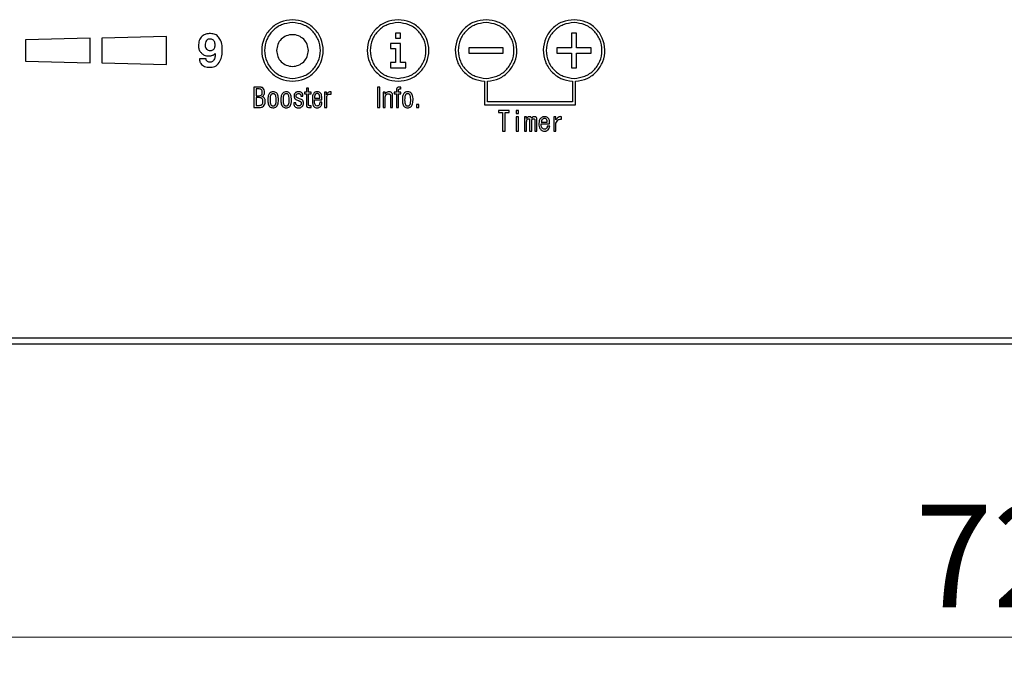
# Model space of a CAD drawing. Units: millimetres. Extents: x -3806 to 420, y -1714 to 291.
# Drawn here: x 81 to 115, y 136 to 158 of the extents above; entities that cross this region are included whole.
import ezdxf

# ---------------------------------------------------------------- set-up
doc = ezdxf.new("R2010")
doc.units = ezdxf.units.MM
doc.styles.add('SLDTEXTSTYLE3', font='TXT', dxfattribs={"width": 0.75, "bigfont": 'bigfont'})
doc.dimstyles.new('SLDDIMSTYLE3', dxfattribs={"dimtxt": 3.5, "dimasz": 3.302, "dimexe": 0, "dimexo": 0.0625, "dimgap": 0.875, "dimtad": 3, "dimlfac": 5, "dimrnd": 1e-09, "dimzin": 12, "dimdsep": 46, "dimtxsty": 'SLDTEXTSTYLE3', "dimblk1": 'OPEN30', "dimblk2": 'OPEN30', "dimsah": 1, "dimcen": 0.09, "dimadec": 0, "dimazin": 3, "dimtfac": 1, "dimtofl": 0, "dimtmove": 0, "dimatfit": 3, "dimldrblk": 'OPEN30', "dimfxl": 1, "dimfrac": 2, "dimtolj": 1, "dimtzin": 12, "dimarcsym": 0})

# ---------------------------------------------------------------- blocks, each defined once
blk = doc.blocks.new('_Open30')
at = {"color": 0, "linetype": 'ByBlock', "lineweight": -2}
for p, q in [((-1, 0.267949), (0, 0)), ((0, 0), (-1, -0.267949)), ((0, 0), (-1, 0))]:
    blk.add_line(p, q, dxfattribs=at)
blk = doc.blocks.new('_D_9')
at = {"color": 7, "linetype": 'Continuous', "lineweight": 0}
for p, q in [((45.274, 148.187), (45.274, 136.187)), ((189.274, 148.187), (189.274, 136.187)), ((189.274, 137.187), (45.274, 137.187))]:
    blk.add_line(p, q, dxfattribs=at)
at = {"color": 7, "linetype": 'Continuous', "lineweight": 18, "xscale": 3.302, "yscale": 3.302, "rotation": 180}
blk.add_blockref('_Open30', (45.274, 137.187, -1.717), dxfattribs=at)
at = {"color": 7, "linetype": 'Continuous', "lineweight": 18, "xscale": 3.302, "yscale": 3.302}
blk.add_blockref('_Open30', (189.274, 137.187, -1.717), dxfattribs=at)
at = {"color": 7, "linetype": 'Continuous', "lineweight": 18, "insert": (111.698, 141.699), "char_height": 3.5, "attachment_point": 1, "style": 'SLDTEXTSTYLE3'}
blk.add_mtext('720', dxfattribs=at)

msp = doc.modelspace()

# ---------------------------------------------------------------- linework, layer by layer
at = {"color": 7, "linetype": 'Continuous', "lineweight": 25}
for p, q in [((94.1613, 157.7762), (93.9878, 157.7762)), ((93.9878, 157.7762), (93.9878, 157.6027)), ((94.1613, 157.6027), (94.1613, 157.7762)), ((99.9876, 157.7758), (99.9876, 157.2742)), ((100.1611, 157.7758), (99.9876, 157.7758)), ((100.1611, 157.2742), (100.1611, 157.7758)), ((83.5743, 157.6028), (81.3743, 157.5503)), ((81.3743, 157.5503), (81.3743, 156.8246)), ((83.5743, 156.7721), (83.5743, 157.6028)), ((86.1743, 157.6649), (83.9743, 157.6124)), ((83.9743, 157.6124), (83.9743, 156.7626)), ((86.1743, 156.71), (86.1743, 157.6649)), ((93.9878, 157.6027), (94.1613, 157.6027)), ((93.8141, 157.4288), (93.8141, 157.2553)), ((94.1613, 157.4288), (93.8141, 157.4288)), ((93.8141, 157.2553), (93.9878, 157.2553)), ((93.9878, 157.2553), (93.9878, 156.7732)), ((94.1613, 156.7732), (94.1613, 157.4288)), ((96.4863, 157.2742), (96.4863, 157.1007)), ((97.6624, 157.2742), (96.4863, 157.2742)), ((96.4863, 157.1007), (97.6624, 157.1007)), ((97.6624, 157.1007), (97.6624, 157.2742)), ((99.4864, 157.2742), (99.4864, 157.1007)), ((99.9876, 157.2742), (99.4864, 157.2742)), ((99.4864, 157.1007), (99.9876, 157.1007)), ((99.9876, 157.1007), (99.9876, 156.5991)), ((100.6627, 157.2742), (100.1611, 157.2742)), ((100.1611, 157.1007), (100.6627, 157.1007)), ((100.1611, 156.5991), (100.1611, 157.1007)), ((100.6627, 157.1007), (100.6627, 157.2742)), ((81.3743, 156.8246), (83.5743, 156.7721)), ((83.9743, 156.7626), (86.1743, 156.71)), ((87.5267, 156.8995), (87.3026, 156.9003)), ((93.8141, 156.7732), (93.8141, 156.5995)), ((93.9878, 156.7732), (93.8141, 156.7732)), ((94.335, 156.7732), (94.1613, 156.7732)), ((94.335, 156.5995), (94.335, 156.7732)), ((93.8141, 156.5995), (94.335, 156.5995)), ((99.9876, 156.5991), (100.1611, 156.5991)), ((97.0245, 156.1387), (97.0245, 155.3374)), ((97.1245, 155.4375), (97.1245, 156.1387)), ((100.0243, 156.1387), (100.0243, 155.4375)), ((100.1243, 155.3374), (100.1243, 156.1387)), ((89.1587, 155.9379), (89.1587, 155.2482)), ((89.3387, 155.9379), (89.1587, 155.9379)), ((89.3092, 155.8766), (89.2331, 155.8766)), ((89.2331, 155.8766), (89.2331, 155.6445)), ((90.8821, 155.7637), (90.8821, 155.7041)), ((90.9537, 155.7637), (90.8821, 155.7637)), ((91.0241, 155.9012), (90.9537, 155.9012)), ((90.9537, 155.9012), (90.9537, 155.7637)), ((91.0241, 155.7637), (91.0241, 155.9012)), ((91.1078, 155.7637), (91.0241, 155.7637)), ((91.1078, 155.7041), (91.1078, 155.7637)), ((91.5709, 155.7637), (91.5709, 155.2482)), ((91.6376, 155.7637), (91.5709, 155.7637)), ((91.6376, 155.6795), (91.6376, 155.7637)), ((91.7881, 155.697), (91.7881, 155.774)), ((93.3706, 155.9379), (93.3706, 155.2482)), ((93.4494, 155.9379), (93.3706, 155.9379)), ((93.4494, 155.2482), (93.4494, 155.9379)), ((93.5663, 155.7637), (93.5663, 155.2482)), ((93.6339, 155.7637), (93.5663, 155.7637)), ((93.6339, 155.6997), (93.6339, 155.7637)), ((94.0169, 155.7637), (93.9443, 155.7637)), ((93.9443, 155.7637), (93.9443, 155.705)), ((94.0169, 155.8336), (94.0169, 155.7637)), ((94.0913, 155.7637), (94.0913, 155.8304)), ((94.1692, 155.7637), (94.0913, 155.7637)), ((94.1687, 155.8739), (94.1692, 155.9379)), ((94.1692, 155.705), (94.1692, 155.7637)), ((89.2331, 155.6445), (89.3137, 155.6445)), ((89.3177, 155.581), (89.2331, 155.581)), ((89.2331, 155.581), (89.2331, 155.3163)), ((90.762, 155.628), (90.8306, 155.628)), ((90.8306, 155.628), (90.8306, 155.6352)), ((90.8821, 155.7041), (90.9537, 155.7041)), ((90.9537, 155.7041), (90.9537, 155.3199)), ((91.0241, 155.7041), (91.1078, 155.7041)), ((91.0241, 155.3548), (91.0241, 155.7041)), ((91.2269, 155.5617), (91.4021, 155.5617)), ((91.2269, 155.503), (91.4746, 155.5035)), ((91.2269, 155.4802), (91.2269, 155.503)), ((91.4021, 155.5617), (91.4021, 155.5756)), ((91.403, 155.4224), (91.403, 155.4188)), ((91.4737, 155.4224), (91.403, 155.4224)), ((91.6426, 155.2482), (91.6426, 155.5639)), ((93.6389, 155.2482), (93.6389, 155.5976)), ((93.8167, 155.6271), (93.8167, 155.2482)), ((93.8892, 155.2482), (93.8892, 155.6217)), ((93.9443, 155.705), (94.0169, 155.705)), ((94.0169, 155.705), (94.0169, 155.2482)), ((94.0913, 155.705), (94.1692, 155.705)), ((94.0913, 155.2482), (94.0913, 155.705)), ((100.0243, 155.4375), (97.1245, 155.4375)), ((89.1587, 155.2482), (89.346, 155.2482)), ((89.2331, 155.3163), (89.3311, 155.3163)), ((90.5207, 155.4032), (90.5207, 155.3924)), ((90.5923, 155.4032), (90.5207, 155.4032)), ((91.1078, 155.2402), (91.1074, 155.3033)), ((91.5709, 155.2482), (91.6426, 155.2482)), ((93.3706, 155.2482), (93.4494, 155.2482)), ((93.5663, 155.2482), (93.6389, 155.2482)), ((93.8167, 155.2482), (93.8892, 155.2482)), ((94.0169, 155.2482), (94.0913, 155.2482)), ((94.7787, 155.3428), (94.6972, 155.3428)), ((94.6972, 155.3428), (94.6972, 155.2482)), ((94.6972, 155.2482), (94.7787, 155.2482)), ((94.7787, 155.2482), (94.7787, 155.3428)), ((97.0245, 155.3374), (100.1243, 155.3374)), ((97.4977, 155.1375), (97.4977, 155.0694)), ((97.8668, 155.1375), (97.4977, 155.1375)), ((97.8668, 155.0694), (97.8668, 155.1375)), ((98.1033, 155.1375), (98.1033, 155.0443)), ((98.1749, 155.1375), (98.1033, 155.1375)), ((98.1749, 155.0443), (98.1749, 155.1375)), ((97.4977, 155.0694), (97.6375, 155.0694)), ((97.6375, 155.0694), (97.6375, 154.4388)), ((97.7199, 154.4388), (97.7199, 155.0694)), ((97.7199, 155.0694), (97.8668, 155.0694)), ((98.1033, 155.0443), (98.1749, 155.0443)), ((98.1033, 154.9297), (98.1033, 154.4388)), ((98.1749, 154.9297), (98.1033, 154.9297)), ((98.1749, 154.4388), (98.1749, 154.9297)), ((98.3863, 154.9297), (98.3863, 154.4388)), ((98.458, 154.9297), (98.3863, 154.9297)), ((98.458, 154.8688), (98.458, 154.9297)), ((98.458, 154.4388), (98.458, 154.7649)), ((98.5583, 154.8115), (98.5583, 154.4388)), ((98.6299, 154.4388), (98.6299, 154.7649)), ((98.7339, 154.8079), (98.7339, 154.4388)), ((98.8055, 154.4388), (98.8055, 154.8401)), ((99.4576, 154.9297), (99.386, 154.9297)), ((99.386, 154.9297), (99.386, 154.4388)), ((99.4576, 154.8258), (99.4576, 154.9297)), ((99.6511, 154.8437), (99.6511, 154.9297)), ((97.6375, 154.4388), (97.7199, 154.4388)), ((98.1033, 154.4388), (98.1749, 154.4388)), ((98.3863, 154.4388), (98.458, 154.4388)), ((98.5583, 154.4388), (98.6299, 154.4388)), ((98.7339, 154.4388), (98.8055, 154.4388)), ((98.956, 154.7398), (99.1567, 154.7398)), ((98.956, 154.6825), (99.239, 154.6825)), ((99.2426, 154.6072), (99.1602, 154.6072)), ((99.386, 154.4388), (99.4576, 154.4388)), ((99.4576, 154.4388), (99.4576, 154.704)), ((47.2743, 147.3875), (187.2743, 147.3875)), ((47.2743, 147.1875), (187.2743, 147.1875))]:
    msp.add_line(p, q, dxfattribs=at)
for points, knots in [([(90.4743, 158.2375), (90.3344, 158.2213), (90.0595, 158.1893), (89.7138, 157.9461), (89.4798, 157.6029), (89.3961, 157.1875), (89.4798, 156.7722), (89.7138, 156.4289), (90.0595, 156.1857), (90.3344, 156.1538), (90.4743, 156.1375)], [0, 0, 0, 0, 0.12712, 0.2499961, 0.3728741, 0.5, 0.6271259, 0.7500039, 0.87288, 1, 1, 1, 1]), ([(90.4743, 158.1375), (90.3477, 158.1228), (90.0989, 158.0939), (89.7862, 157.8739), (89.5745, 157.5633), (89.4987, 157.1875), (89.5745, 156.8118), (89.7862, 156.5012), (90.0989, 156.2812), (90.3477, 156.2523), (90.4743, 156.2376)], [0, 0, 0, 0, 0.1271254, 0.2500043, 0.3728811, 0.5, 0.6271189, 0.7499957, 0.8728746, 1, 1, 1, 1]), ([(90.4743, 156.1375), (90.6141, 156.1538), (90.8891, 156.1857), (91.2348, 156.4289), (91.4688, 156.7722), (91.5525, 157.1875), (91.4688, 157.6029), (91.2348, 157.9461), (90.8891, 158.1893), (90.6141, 158.2213), (90.4743, 158.2375)], [0, 0, 0, 0, 0.1271235, 0.2500011, 0.3728778, 0.5, 0.6271222, 0.7499989, 0.8728765, 1, 1, 1, 1]), ([(90.4743, 156.2376), (90.6008, 156.2523), (90.8496, 156.2812), (91.1624, 156.5012), (91.3741, 156.8118), (91.4498, 157.1875), (91.3741, 157.5633), (91.1624, 157.8739), (90.8496, 158.0939), (90.6008, 158.1228), (90.4743, 158.1375)], [0, 0, 0, 0, 0.1271292, 0.2500099, 0.3728853, 0.5, 0.6271147, 0.7499901, 0.8728708, 1, 1, 1, 1]), ([(94.074, 158.2379), (93.9342, 158.2217), (93.6592, 158.1897), (93.3135, 157.9466), (93.0795, 157.6033), (92.9958, 157.1879), (93.0795, 156.7726), (93.3135, 156.4293), (93.6592, 156.1862), (93.9342, 156.1542), (94.074, 156.138)], [0, 0, 0, 0, 0.12712, 0.2499961, 0.3728741, 0.5, 0.6271259, 0.7500039, 0.87288, 1, 1, 1, 1]), ([(94.074, 158.1379), (93.9475, 158.1232), (93.6987, 158.0943), (93.3859, 157.8743), (93.1742, 157.5637), (93.0985, 157.1879), (93.1742, 156.8122), (93.3859, 156.5016), (93.6987, 156.2816), (93.9475, 156.2527), (94.074, 156.238)], [0, 0, 0, 0, 0.1271254, 0.2500043, 0.3728811, 0.5, 0.6271189, 0.7499957, 0.8728746, 1, 1, 1, 1]), ([(94.074, 156.138), (94.2138, 156.1542), (94.4888, 156.1862), (94.8345, 156.4293), (95.0685, 156.7726), (95.1522, 157.1879), (95.0685, 157.6033), (94.8345, 157.9466), (94.4888, 158.1897), (94.2138, 158.2217), (94.074, 158.2379)], [0, 0, 0, 0, 0.1271235, 0.2500011, 0.3728778, 0.5, 0.6271222, 0.7499989, 0.8728765, 1, 1, 1, 1]), ([(94.074, 156.238), (94.2005, 156.2527), (94.4493, 156.2816), (94.7621, 156.5016), (94.9739, 156.8122), (95.0496, 157.1879), (94.9739, 157.5637), (94.7621, 157.8743), (94.4493, 158.0943), (94.2005, 158.1232), (94.074, 158.1379)], [0, 0, 0, 0, 0.1271292, 0.2500099, 0.3728853, 0.5, 0.6271147, 0.7499901, 0.8728708, 1, 1, 1, 1]), ([(97.0745, 158.2375), (96.9366, 158.2217), (96.6655, 158.1907), (96.3231, 157.9541), (96.0882, 157.6196), (95.9974, 157.2124), (96.0691, 156.8009), (96.2895, 156.4554), (96.6203, 156.2044), (96.8884, 156.1608), (97.0245, 156.1387)], [0, 0, 0, 0, 0.1272539, 0.2502478, 0.3731456, 0.4999796, 0.6276524, 0.7507595, 0.8735703, 1, 1, 1, 1]), ([(97.0745, 158.1375), (96.948, 158.1228), (96.6992, 158.0939), (96.3864, 157.8739), (96.1747, 157.5633), (96.099, 157.1875), (96.1747, 156.8118), (96.3864, 156.5012), (96.6992, 156.2812), (96.948, 156.2523), (97.0745, 156.2376)], [0, 0, 0, 0, 0.12712541, 0.25000435, 0.37288114, 0.5, 0.62711886, 0.74999565, 0.87287459, 1, 1, 1, 1]), ([(97.1245, 156.1387), (97.2605, 156.1608), (97.5287, 156.2044), (97.8595, 156.4554), (98.0799, 156.8009), (98.1516, 157.2124), (98.0609, 157.6196), (97.8259, 157.9541), (97.4834, 158.1907), (97.2123, 158.2217), (97.0745, 158.2375)], [0, 0, 0, 0, 0.1264332, 0.2492454, 0.372351, 0.5000199, 0.6268503, 0.749747, 0.8727426, 1, 1, 1, 1]), ([(97.0745, 156.2376), (97.201, 156.2523), (97.4498, 156.2812), (97.7626, 156.5012), (97.9743, 156.8118), (98.0501, 157.1875), (97.9743, 157.5633), (97.7626, 157.8739), (97.4498, 158.0939), (97.201, 158.1228), (97.0745, 158.1375)], [0, 0, 0, 0, 0.12712923, 0.25000994, 0.37288529, 0.5, 0.62711471, 0.74999006, 0.87287077, 1, 1, 1, 1]), ([(100.0743, 158.2375), (99.9365, 158.2217), (99.6654, 158.1907), (99.3229, 157.9541), (99.088, 157.6196), (98.9972, 157.2124), (99.069, 156.8009), (99.2893, 156.4554), (99.6201, 156.2044), (99.8883, 156.1608), (100.0243, 156.1387)], [0, 0, 0, 0, 0.1272539, 0.2502478, 0.3731456, 0.4999796, 0.6276524, 0.7507595, 0.8735703, 1, 1, 1, 1]), ([(100.0743, 158.1375), (99.9478, 158.1228), (99.699, 158.0939), (99.3862, 157.8739), (99.1745, 157.5633), (99.0988, 157.1875), (99.1745, 156.8118), (99.3862, 156.5012), (99.699, 156.2812), (99.9478, 156.2523), (100.0743, 156.2376)], [0, 0, 0, 0, 0.12712541, 0.25000435, 0.37288114, 0.5, 0.62711886, 0.74999565, 0.87287459, 1, 1, 1, 1]), ([(100.1243, 156.1387), (100.2604, 156.1608), (100.5286, 156.2044), (100.8594, 156.4554), (101.0797, 156.8009), (101.1515, 157.2124), (101.0607, 157.6196), (100.8257, 157.9541), (100.4833, 158.1907), (100.2122, 158.2217), (100.0743, 158.2375)], [0, 0, 0, 0, 0.1264332, 0.2492454, 0.372351, 0.5000199, 0.6268503, 0.749747, 0.8727426, 1, 1, 1, 1]), ([(100.0743, 156.2376), (100.2008, 156.2523), (100.4497, 156.2812), (100.7624, 156.5012), (100.9742, 156.8118), (101.0499, 157.1875), (100.9742, 157.5633), (100.7624, 157.8739), (100.4497, 158.0939), (100.2008, 158.1228), (100.0743, 158.1375)], [0, 0, 0, 0, 0.1271292, 0.2500099, 0.3728853, 0.5, 0.6271147, 0.7499901, 0.8728708, 1, 1, 1, 1]), ([(87.3026, 156.9003), (87.3048, 156.875), (87.3085, 156.8333), (87.3241, 156.7812), (87.3547, 156.7317), (87.407, 156.6861), (87.4766, 156.6313), (87.5754, 156.6137), (87.7087, 156.613), (87.8887, 156.6466), (88.0061, 156.817), (88.085, 157.0149), (88.0735, 157.2343), (88.0779, 157.4495), (87.9846, 157.605), (87.8831, 157.7381), (87.7179, 157.7615), (87.5651, 157.7674), (87.4163, 157.7027), (87.2906, 157.5775), (87.271, 157.4066), (87.2686, 157.2631), (87.3174, 157.1523), (87.3967, 157.0757), (87.4873, 157.0112), (87.5844, 157.0065), (87.6564, 157.0055), (87.7079, 157.0104), (87.7475, 157.0243), (87.7964, 157.0418), (87.8249, 157.0676), (87.8429, 157.084)], [0, 0, 0, 0, 0.0213295, 0.0352396, 0.0453235, 0.0698648, 0.0932872, 0.1187514, 0.1519353, 0.2070943, 0.2628259, 0.3165194, 0.3848521, 0.446029, 0.4926583, 0.5355563, 0.5802214, 0.6258055, 0.6635687, 0.7138537, 0.7667132, 0.803003, 0.8340937, 0.8650524, 0.8955878, 0.9248427, 0.9444757, 0.9566844, 0.9680165, 0.9797911, 1, 1, 1, 1]), ([(87.5409, 157.5258), (87.5274, 157.502), (87.4977, 157.4494), (87.4955, 157.3648), (87.5064, 157.2885), (87.5313, 157.2527), (87.5429, 157.236)], [0, 0, 0, 0, 0.2632409, 0.5806559, 0.8037131, 1, 1, 1, 1]), ([(87.8389, 157.3731), (87.8379, 157.3952), (87.8359, 157.4369), (87.8153, 157.4939), (87.7816, 157.5386), (87.7354, 157.5688), (87.6811, 157.5808), (87.6268, 157.579), (87.576, 157.5617), (87.5525, 157.5377), (87.5409, 157.5258)], [0, 0, 0, 0, 0.1496371, 0.2812577, 0.4044768, 0.5226957, 0.6472156, 0.775228, 0.8882185, 1, 1, 1, 1]), ([(91.0148, 157.1875), (91.0064, 157.2594), (90.9899, 157.4008), (90.8647, 157.5784), (90.6881, 157.6986), (90.4745, 157.7415), (90.261, 157.6986), (90.0845, 157.5784), (89.9595, 157.4007), (89.9431, 157.2594), (89.9348, 157.1875)], [0, 0, 0, 0, 0.1271113, 0.249993, 0.3729278, 0.5001351, 0.6272576, 0.750084, 0.872899, 1, 1, 1, 1]), ([(87.5429, 157.236), (87.5552, 157.2246), (87.5804, 157.2015), (87.6327, 157.186), (87.6871, 157.184), (87.7402, 157.1947), (87.7844, 157.2215), (87.8166, 157.262), (87.8361, 157.3143), (87.8379, 157.3526), (87.8389, 157.3731)], [0, 0, 0, 0, 0.116473, 0.2380768, 0.3740108, 0.4983875, 0.6136226, 0.7310152, 0.8563966, 1, 1, 1, 1]), ([(89.9348, 157.1875), (89.9431, 157.1156), (89.9595, 156.974), (90.0844, 156.7961), (90.2609, 156.6756), (90.4745, 156.6325), (90.6881, 156.6756), (90.8648, 156.7961), (90.9899, 156.974), (91.0064, 157.1156), (91.0148, 157.1875)], [0, 0, 0, 0, 0.1271803, 0.250043, 0.3728413, 0.4998651, 0.6269736, 0.7498801, 0.8728093, 1, 1, 1, 1]), ([(87.8429, 157.084), (87.8413, 157.0427), (87.8389, 156.9824), (87.8144, 156.9004), (87.7842, 156.8489), (87.7471, 156.8039), (87.6989, 156.7921), (87.6511, 156.7934), (87.6026, 156.7945), (87.5683, 156.8189), (87.5449, 156.8396), (87.5318, 156.867), (87.5287, 156.8868), (87.5267, 156.8995)], [0, 0, 0, 0, 0.2131298, 0.3113509, 0.4394902, 0.5225616, 0.6034796, 0.6839246, 0.7739499, 0.8453723, 0.8965501, 0.9340664, 1, 1, 1, 1]), ([(89.3137, 155.6445), (89.329, 155.6447), (89.3528, 155.6449), (89.3816, 155.6499), (89.4022, 155.6593), (89.4193, 155.6742), (89.4384, 155.695), (89.4451, 155.7273), (89.4447, 155.763), (89.4452, 155.7982), (89.4381, 155.8293), (89.4188, 155.8487), (89.3985, 155.8653), (89.3606, 155.877), (89.3304, 155.8768), (89.3092, 155.8766)], [0, 0, 0, 0, 0.1102556, 0.1706024, 0.2084414, 0.2715863, 0.3327244, 0.407325, 0.5003182, 0.5903801, 0.6614243, 0.7208614, 0.783346, 0.8483156, 1, 1, 1, 1]), ([(89.346, 155.2482), (89.3701, 155.2484), (89.4072, 155.2485), (89.4669, 155.2712), (89.5167, 155.3169), (89.5479, 155.3882), (89.5443, 155.4546), (89.5445, 155.5094), (89.5222, 155.5558), (89.4958, 155.5927), (89.4636, 155.6067), (89.4481, 155.6108), (89.4422, 155.6131), (89.4406, 155.614), (89.4398, 155.6147), (89.4395, 155.6151), (89.4393, 155.6156), (89.4393, 155.6161), (89.4396, 155.6166), (89.4401, 155.6171), (89.4412, 155.618), (89.4441, 155.6196), (89.4524, 155.623), (89.4703, 155.6304), (89.4934, 155.6542), (89.5179, 155.6929), (89.5245, 155.7618), (89.5288, 155.8475), (89.4771, 155.9041), (89.4358, 155.9279), (89.3947, 155.9374), (89.3608, 155.9377), (89.3387, 155.9379)], [0, 0, 0, 0, 0.0704535, 0.1084368, 0.1860673, 0.2633309, 0.3289882, 0.3810938, 0.4222532, 0.4792493, 0.5098122, 0.5237036, 0.5264599, 0.528507, 0.5291116, 0.5296148, 0.5300464, 0.5304596, 0.5310383, 0.5317412, 0.532594, 0.5351987, 0.5415548, 0.558949, 0.5920246, 0.6371878, 0.6913799, 0.7943209, 0.8771722, 0.9001293, 0.9348204, 1, 1, 1, 1]), ([(89.9523, 155.3), (89.9633, 155.3223), (89.9884, 155.3735), (89.9985, 155.4862), (89.9963, 155.5974), (89.9676, 155.6923), (89.9304, 155.7439), (89.8766, 155.7737), (89.8171, 155.7808), (89.7602, 155.7744), (89.7107, 155.7517), (89.6893, 155.7249), (89.6785, 155.7115)], [0, 0, 0, 0, 0.099973, 0.2286714, 0.450821, 0.5461502, 0.6251378, 0.7013232, 0.7870284, 0.8630775, 0.9312626, 1, 1, 1, 1]), ([(90.395, 155.7122), (90.3828, 155.727), (90.3581, 155.7567), (90.2994, 155.778), (90.2353, 155.7807), (90.1665, 155.764), (90.1363, 155.7288), (90.1214, 155.7115)], [0, 0, 0, 0, 0.1789427, 0.3615623, 0.568833, 0.7889429, 1, 1, 1, 1]), ([(90.8306, 155.6352), (90.8303, 155.6504), (90.83, 155.6744), (90.8226, 155.7041), (90.8068, 155.7299), (90.7807, 155.7562), (90.735, 155.78), (90.6803, 155.7778), (90.6298, 155.7793), (90.5902, 155.762), (90.5656, 155.7376), (90.5407, 155.713), (90.5273, 155.6706), (90.5287, 155.6226), (90.5321, 155.571), (90.564, 155.5303), (90.6119, 155.4983), (90.6543, 155.4847), (90.6776, 155.477), (90.6785, 155.4766), (90.6789, 155.4766), (90.6792, 155.4765), (90.6796, 155.4764), (90.6913, 155.4723), (90.7123, 155.4652), (90.7398, 155.4528), (90.7601, 155.4375), (90.7732, 155.4152), (90.7735, 155.3902), (90.7747, 155.3612), (90.7627, 155.3315), (90.7368, 155.3077), (90.7013, 155.2982), (90.6654, 155.2988), (90.6297, 155.3059), (90.6084, 155.3261), (90.5933, 155.3459), (90.5905, 155.3665), (90.5904, 155.3813), (90.5907, 155.393), (90.5916, 155.3989), (90.5923, 155.4032)], [0, 0, 0, 0, 0.0389708, 0.0616428, 0.0773874, 0.1158572, 0.1555692, 0.2054668, 0.2536069, 0.2839108, 0.3131273, 0.3421112, 0.3723751, 0.4235527, 0.4660499, 0.5006505, 0.5515686, 0.6121973, 0.614067, 0.6145122, 0.6147953, 0.6150905, 0.6152633, 0.6158011, 0.6469832, 0.6720065, 0.6930834, 0.7110397, 0.7361476, 0.7558664, 0.7854388, 0.8148174, 0.8429269, 0.877265, 0.907164, 0.9332128, 0.950536, 0.9700142, 0.9847187, 0.988938, 1, 1, 1, 1]), ([(91.4746, 155.5035), (91.4749, 155.5105), (91.4756, 155.5246), (91.4753, 155.5759), (91.4784, 155.6389), (91.45, 155.7034), (91.4241, 155.7414), (91.3899, 155.7737), (91.3348, 155.7792), (91.2749, 155.783), (91.2137, 155.7538), (91.1844, 155.6991), (91.1476, 155.6175), (91.1543, 155.5127), (91.1511, 155.4082), (91.1727, 155.327), (91.2085, 155.258), (91.2799, 155.2307), (91.342, 155.2324), (91.4033, 155.2459), (91.437, 155.2875), (91.4622, 155.3242), (91.4725, 155.3702), (91.4732, 155.402), (91.4737, 155.4224)], [0, 0, 0, 0, 0.0153531, 0.03069802, 0.1124553, 0.14926429, 0.18225057, 0.2134143, 0.24748679, 0.29933591, 0.34451278, 0.38533078, 0.4318287, 0.5389824, 0.60795665, 0.65937814, 0.72274408, 0.76759576, 0.81744886, 0.85882117, 0.89869205, 0.93026631, 0.95548424, 1, 1, 1, 1]), ([(91.7881, 155.774), (91.7842, 155.7745), (91.7771, 155.7754), (91.7611, 155.7759), (91.7329, 155.7772), (91.6978, 155.7627), (91.6711, 155.7397), (91.6498, 155.7137), (91.6424, 155.693), (91.6376, 155.6795)], [0, 0, 0, 0, 0.0605902, 0.1100282, 0.245244, 0.4894103, 0.6668449, 0.7836797, 1, 1, 1, 1]), ([(93.8892, 155.6217), (93.8895, 155.6454), (93.8898, 155.6793), (93.8748, 155.7241), (93.8511, 155.7554), (93.8075, 155.7777), (93.7597, 155.7749), (93.715, 155.7735), (93.6876, 155.7579), (93.6672, 155.7453), (93.6487, 155.7281), (93.6397, 155.7108), (93.6339, 155.6997)], [0, 0, 0, 0, 0.1793762, 0.2574678, 0.3577238, 0.4733812, 0.6154634, 0.7196039, 0.8099749, 0.851788, 0.9044187, 1, 1, 1, 1]), ([(94.1692, 155.9379), (94.1646, 155.9389), (94.1581, 155.9402), (94.1494, 155.9411), (94.1388, 155.9418), (94.114, 155.9413), (94.0769, 155.9403), (94.0459, 155.9164), (94.0258, 155.8952), (94.0173, 155.8667), (94.017, 155.8466), (94.0169, 155.8336)], [0, 0, 0, 0, 0.0640156, 0.0909261, 0.1189052, 0.2087724, 0.4307533, 0.6033594, 0.7271422, 0.8227165, 1, 1, 1, 1]), ([(94.0913, 155.8304), (94.0913, 155.8358), (94.0914, 155.844), (94.0935, 155.8542), (94.0979, 155.8623), (94.11, 155.8752), (94.1317, 155.8769), (94.1527, 155.8764), (94.1631, 155.8747), (94.1687, 155.8739)], [0, 0, 0, 0, 0.1487788, 0.2311582, 0.2843965, 0.4068775, 0.7081959, 0.8417521, 1, 1, 1, 1]), ([(94.2646, 155.2995), (94.2751, 155.2866), (94.2962, 155.2607), (94.345, 155.2387), (94.3993, 155.2323), (94.4561, 155.2375), (94.5091, 155.2615), (94.5489, 155.308), (94.5728, 155.3731), (94.5878, 155.4887), (94.5853, 155.6059), (94.5483, 155.7031), (94.5093, 155.752), (94.4418, 155.7808), (94.3643, 155.7806), (94.294, 155.7514), (94.2484, 155.6908), (94.2245, 155.606), (94.2223, 155.5418), (94.2211, 155.5058)], [0, 0, 0, 0, 0.0387938, 0.0780064, 0.1222738, 0.1670835, 0.2113706, 0.2555814, 0.3076792, 0.372772, 0.5309476, 0.5767021, 0.6161654, 0.6753591, 0.7423741, 0.7949885, 0.8487595, 0.9149946, 1, 1, 1, 1]), ([(89.3311, 155.3163), (89.3461, 155.3165), (89.3694, 155.3168), (89.3979, 155.3223), (89.4212, 155.3343), (89.4447, 155.3549), (89.465, 155.3944), (89.4627, 155.4409), (89.4635, 155.4849), (89.456, 155.522), (89.4346, 155.5463), (89.4156, 155.5637), (89.3926, 155.5747), (89.3608, 155.5806), (89.3346, 155.5808), (89.3177, 155.581)], [0, 0, 0, 0, 0.099552, 0.1550347, 0.1909896, 0.2730272, 0.359219, 0.4767871, 0.5751911, 0.6550208, 0.7199111, 0.7864757, 0.8257525, 0.887616, 1, 1, 1, 1]), ([(89.6785, 155.7115), (89.6707, 155.6974), (89.6538, 155.6668), (89.6371, 155.597), (89.6352, 155.542), (89.6339, 155.5058)], [0, 0, 0, 0, 0.2261928, 0.4903698, 1, 1, 1, 1]), ([(89.6339, 155.5058), (89.6344, 155.46), (89.6353, 155.3878), (89.6661, 155.3232), (89.6774, 155.2995)], [0, 0, 0, 0, 0.6336991, 1, 1, 1, 1]), ([(89.7109, 155.5058), (89.7109, 155.4693), (89.7107, 155.4136), (89.7285, 155.3611), (89.7347, 155.343)], [0, 0, 0, 0, 0.6543846, 1, 1, 1, 1]), ([(89.7349, 155.6681), (89.7307, 155.6577), (89.7211, 155.6339), (89.7126, 155.5791), (89.7116, 155.5353), (89.7109, 155.5058)], [0, 0, 0, 0, 0.2036471, 0.4644078, 1, 1, 1, 1]), ([(89.8943, 155.6676), (89.8901, 155.6748), (89.8819, 155.6888), (89.8629, 155.7042), (89.8401, 155.7133), (89.8148, 155.7157), (89.7894, 155.7133), (89.7664, 155.7044), (89.7474, 155.6891), (89.7392, 155.6753), (89.7349, 155.6681)], [0, 0, 0, 0, 0.1276042, 0.24637, 0.3670059, 0.4997761, 0.6334937, 0.7546262, 0.8732162, 1, 1, 1, 1]), ([(89.8943, 155.3439), (89.9019, 155.3685), (89.9205, 155.4298), (89.9183, 155.5213), (89.9157, 155.6059), (89.9006, 155.6496), (89.8943, 155.6676)], [0, 0, 0, 0, 0.2338852, 0.5804654, 0.8267023, 1, 1, 1, 1]), ([(90.1214, 155.7115), (90.1137, 155.6974), (90.0968, 155.6668), (90.0801, 155.597), (90.0782, 155.542), (90.0769, 155.5058)], [0, 0, 0, 0, 0.2261928, 0.4903698, 1, 1, 1, 1]), ([(90.0769, 155.5058), (90.0774, 155.46), (90.0782, 155.3878), (90.109, 155.3232), (90.1203, 155.2995)], [0, 0, 0, 0, 0.6337242, 1, 1, 1, 1]), ([(90.1203, 155.2995), (90.1309, 155.2864), (90.1524, 155.2601), (90.2024, 155.2382), (90.2598, 155.232), (90.3197, 155.239), (90.3735, 155.2684), (90.4108, 155.3197), (90.4432, 155.4284), (90.443, 155.5466), (90.4238, 155.6577), (90.404, 155.6952), (90.395, 155.7122)], [0, 0, 0, 0, 0.0674081, 0.1357165, 0.2132084, 0.2992741, 0.3753713, 0.453826, 0.5486708, 0.8293808, 0.9229405, 1, 1, 1, 1]), ([(90.1539, 155.5058), (90.1538, 155.4693), (90.1537, 155.4136), (90.1715, 155.3611), (90.1776, 155.343)], [0, 0, 0, 0, 0.6544107, 1, 1, 1, 1]), ([(90.3373, 155.6676), (90.3307, 155.6781), (90.3177, 155.6986), (90.2825, 155.7147), (90.2452, 155.7163), (90.2126, 155.7071), (90.1905, 155.689), (90.176, 155.6672), (90.1551, 155.607), (90.1544, 155.5514), (90.1539, 155.5058)], [0, 0, 0, 0, 0.1014173, 0.198552, 0.3079446, 0.4084365, 0.4728451, 0.5417568, 0.6240479, 1, 1, 1, 1]), ([(90.3373, 155.3439), (90.3448, 155.3685), (90.3635, 155.4298), (90.3613, 155.5213), (90.3587, 155.6059), (90.3436, 155.6496), (90.3373, 155.6676)], [0, 0, 0, 0, 0.23388516, 0.58046541, 0.82670234, 1, 1, 1, 1]), ([(90.5207, 155.3924), (90.5209, 155.3742), (90.5212, 155.3459), (90.5324, 155.3054), (90.555, 155.2785), (90.5805, 155.2518), (90.6167, 155.2353), (90.668, 155.2345), (90.7282, 155.2307), (90.7865, 155.2598), (90.8313, 155.3014), (90.8471, 155.3607), (90.8473, 155.4144), (90.8369, 155.4651), (90.8036, 155.5082), (90.7479, 155.5321), (90.6936, 155.5501), (90.6488, 155.5633), (90.6241, 155.5801), (90.6098, 155.592), (90.6039, 155.6047), (90.5984, 155.6182), (90.5974, 155.6382), (90.5971, 155.6599), (90.6037, 155.6822), (90.6172, 155.6956), (90.6308, 155.7087), (90.6535, 155.7177), (90.6815, 155.7167), (90.7118, 155.7182), (90.7356, 155.7038), (90.7501, 155.6863), (90.7607, 155.6606), (90.7615, 155.6413), (90.762, 155.628)], [0, 0, 0, 0, 0.0464607, 0.0719211, 0.1050337, 0.1346111, 0.1657106, 0.2029631, 0.2649024, 0.3159758, 0.3645382, 0.4160628, 0.4665375, 0.5014931, 0.5459941, 0.5987947, 0.6527058, 0.6930771, 0.716528, 0.7284574, 0.7397818, 0.7517942, 0.7653229, 0.7903087, 0.8071398, 0.8225888, 0.8381155, 0.8550299, 0.8828171, 0.9093808, 0.930182, 0.9511032, 0.9665189, 1, 1, 1, 1]), ([(91.403, 155.4188), (91.4028, 155.4053), (91.4026, 155.3843), (91.3963, 155.3539), (91.3817, 155.3292), (91.3634, 155.2997), (91.325, 155.2936), (91.2932, 155.2934), (91.2683, 155.307), (91.2525, 155.3309), (91.2377, 155.3611), (91.2266, 155.4139), (91.2268, 155.453), (91.2269, 155.4802)], [0, 0, 0, 0, 0.1005048, 0.15638, 0.2274574, 0.3156153, 0.3977303, 0.500155, 0.548938, 0.6015187, 0.7098116, 0.7982692, 1, 1, 1, 1]), ([(91.4021, 155.5756), (91.4021, 155.5958), (91.4021, 155.6253), (91.3925, 155.6633), (91.3793, 155.6864), (91.3661, 155.7083), (91.3431, 155.7195), (91.3176, 155.7187), (91.2914, 155.7195), (91.2662, 155.7076), (91.2516, 155.684), (91.2372, 155.6589), (91.2268, 155.617), (91.2269, 155.5843), (91.2269, 155.5617)], [0, 0, 0, 0, 0.152662, 0.2229137, 0.2930191, 0.3550531, 0.4122059, 0.4771283, 0.5466735, 0.609681, 0.6768081, 0.7525609, 0.8296535, 1, 1, 1, 1]), ([(91.6426, 155.5639), (91.6428, 155.5782), (91.6431, 155.6007), (91.6491, 155.6287), (91.6617, 155.6537), (91.6802, 155.6763), (91.7064, 155.6985), (91.7344, 155.7034), (91.7545, 155.7033), (91.7676, 155.7032), (91.7773, 155.7016), (91.7841, 155.6987), (91.7881, 155.697)], [0, 0, 0, 0, 0.1793866, 0.2845769, 0.3570624, 0.5300302, 0.6514474, 0.7800688, 0.8775116, 0.9064669, 0.9453341, 1, 1, 1, 1]), ([(93.6389, 155.5976), (93.639, 155.6099), (93.6393, 155.6292), (93.6478, 155.6573), (93.6667, 155.6799), (93.6923, 155.7071), (93.7289, 155.7107), (93.7571, 155.7107), (93.7784, 155.7081), (93.7948, 155.6956), (93.8057, 155.6824), (93.813, 155.6676), (93.8164, 155.6503), (93.8166, 155.6361), (93.8167, 155.6271)], [0, 0, 0, 0, 0.1212283, 0.1902139, 0.2845966, 0.4105938, 0.5440968, 0.6277882, 0.6931664, 0.7495401, 0.8269109, 0.8604901, 0.9111425, 1, 1, 1, 1]), ([(94.2211, 155.5058), (94.2216, 155.46), (94.2225, 155.3878), (94.2533, 155.3232), (94.2646, 155.2995)], [0, 0, 0, 0, 0.6337178, 1, 1, 1, 1]), ([(94.2982, 155.5058), (94.2981, 155.4693), (94.298, 155.4136), (94.3158, 155.3611), (94.3219, 155.343)], [0, 0, 0, 0, 0.6543977, 1, 1, 1, 1]), ([(94.3221, 155.6681), (94.3179, 155.6577), (94.3083, 155.6339), (94.2999, 155.5791), (94.2989, 155.5353), (94.2982, 155.5058)], [0, 0, 0, 0, 0.2036138, 0.4643784, 1, 1, 1, 1]), ([(94.4816, 155.6676), (94.4773, 155.6748), (94.4691, 155.6887), (94.4502, 155.7042), (94.4273, 155.7133), (94.402, 155.7157), (94.3766, 155.7133), (94.3536, 155.7044), (94.3346, 155.6891), (94.3264, 155.6753), (94.3221, 155.6681)], [0, 0, 0, 0, 0.1275896, 0.2463228, 0.3669504, 0.4997936, 0.6336089, 0.7546487, 0.8731611, 1, 1, 1, 1]), ([(94.4816, 155.3439), (94.4891, 155.3685), (94.5078, 155.4297), (94.5056, 155.5213), (94.503, 155.6059), (94.4878, 155.6496), (94.4816, 155.6676)], [0, 0, 0, 0, 0.2339067, 0.580456, 0.826667, 1, 1, 1, 1]), ([(89.6774, 155.2995), (89.6895, 155.285), (89.7142, 155.2555), (89.7731, 155.2348), (89.8376, 155.2323), (89.9068, 155.2481), (89.9375, 155.283), (89.9523, 155.3)], [0, 0, 0, 0, 0.176786, 0.3593518, 0.5688255, 0.7912005, 1, 1, 1, 1]), ([(89.7347, 155.343), (89.7389, 155.3357), (89.7471, 155.3218), (89.7661, 155.3064), (89.7892, 155.2973), (89.8147, 155.2948), (89.8401, 155.2974), (89.863, 155.3066), (89.8819, 155.3224), (89.8901, 155.3365), (89.8943, 155.3439)], [0, 0, 0, 0, 0.1266637, 0.2450637, 0.3661156, 0.5000952, 0.6321469, 0.7524154, 0.8714184, 1, 1, 1, 1]), ([(90.1776, 155.343), (90.1818, 155.3357), (90.19, 155.3218), (90.209, 155.3064), (90.2321, 155.2973), (90.2576, 155.2948), (90.2831, 155.2974), (90.306, 155.3066), (90.3249, 155.3224), (90.3331, 155.3365), (90.3373, 155.3439)], [0, 0, 0, 0, 0.1266219, 0.2449829, 0.3659949, 0.4999304, 0.6321397, 0.7524646, 0.8714577, 1, 1, 1, 1]), ([(90.9537, 155.3199), (90.9539, 155.311), (90.9541, 155.297), (90.959, 155.2797), (90.9694, 155.265), (90.9957, 155.2418), (91.039, 155.2368), (91.0794, 155.2387), (91.0987, 155.2397), (91.1078, 155.2402)], [0, 0, 0, 0, 0.1308464, 0.2071676, 0.2610535, 0.3964049, 0.7131975, 0.8660336, 1, 1, 1, 1]), ([(91.1074, 155.3033), (91.103, 155.3029), (91.0942, 155.3021), (91.0768, 155.3025), (91.0584, 155.3024), (91.0421, 155.3068), (91.0346, 155.3134), (91.0288, 155.3192), (91.0238, 155.3335), (91.024, 155.346), (91.0241, 155.3548)], [0, 0, 0, 0, 0.110333, 0.2207386, 0.4390518, 0.5748143, 0.6296633, 0.6885446, 0.778688, 1, 1, 1, 1]), ([(94.3219, 155.343), (94.3261, 155.3357), (94.3343, 155.3218), (94.3534, 155.3064), (94.3764, 155.2973), (94.4019, 155.2948), (94.4274, 155.2974), (94.4502, 155.3066), (94.4691, 155.3224), (94.4773, 155.3365), (94.4816, 155.3439)], [0, 0, 0, 0, 0.1266611, 0.2450586, 0.366108, 0.5000848, 0.6322072, 0.7524656, 0.8714346, 1, 1, 1, 1]), ([(98.8055, 154.8401), (98.8054, 154.8499), (98.8052, 154.8652), (98.8007, 154.8871), (98.7905, 154.9022), (98.7779, 154.9147), (98.7621, 154.9264), (98.737, 154.9302), (98.7062, 154.9303), (98.6681, 154.9256), (98.6476, 154.9018), (98.6365, 154.8873), (98.632, 154.8835), (98.6297, 154.8824), (98.6275, 154.8822), (98.6255, 154.8832), (98.6234, 154.8853), (98.6203, 154.8901), (98.616, 154.8994), (98.6095, 154.9116), (98.598, 154.9222), (98.5835, 154.9281), (98.5574, 154.9304), (98.5314, 154.9309), (98.5067, 154.9234), (98.4915, 154.9141), (98.4745, 154.8954), (98.4642, 154.8788), (98.458, 154.8688)], [0, 0, 0, 0, 0.0622029, 0.0978967, 0.1407862, 0.1760549, 0.2117295, 0.2642946, 0.3333818, 0.4118236, 0.497233, 0.5227174, 0.5291187, 0.5343262, 0.5387136, 0.5429537, 0.5479301, 0.5575659, 0.579031, 0.6136071, 0.6452943, 0.6770456, 0.7116276, 0.8119986, 0.8405346, 0.875107, 0.9246911, 1, 1, 1, 1]), ([(98.458, 154.7649), (98.4581, 154.7764), (98.4583, 154.7943), (98.4632, 154.8163), (98.4717, 154.8323), (98.4835, 154.8442), (98.4956, 154.856), (98.5088, 154.8616), (98.5207, 154.8616), (98.531, 154.8618), (98.5397, 154.8585), (98.5464, 154.852), (98.5524, 154.846), (98.5562, 154.8381), (98.5582, 154.8268), (98.5583, 154.8175), (98.5583, 154.8115)], [0, 0, 0, 0, 0.1710421, 0.2680016, 0.332548, 0.4383833, 0.5163201, 0.5832197, 0.6454429, 0.6931771, 0.7354939, 0.780874, 0.8308966, 0.8611047, 0.9098853, 1, 1, 1, 1]), ([(98.6299, 154.7649), (98.6301, 154.7763), (98.6303, 154.7943), (98.6351, 154.8164), (98.6447, 154.8339), (98.6576, 154.8467), (98.671, 154.8584), (98.6832, 154.8619), (98.6958, 154.8617), (98.7102, 154.8605), (98.7209, 154.8497), (98.7296, 154.8396), (98.7337, 154.8249), (98.7338, 154.8146), (98.7339, 154.8079)], [0, 0, 0, 0, 0.1672021, 0.2619848, 0.3250821, 0.4559445, 0.5248555, 0.5818743, 0.6361296, 0.7099934, 0.7821478, 0.8493287, 0.9024966, 1, 1, 1, 1]), ([(99.239, 154.6825), (99.2394, 154.713), (99.2399, 154.7603), (99.2304, 154.8181), (99.208, 154.8625), (99.1705, 154.8943), (99.1258, 154.927), (99.0714, 154.9302), (99.0128, 154.9317), (98.9611, 154.9009), (98.9237, 154.8623), (98.8894, 154.8191), (98.8749, 154.7421), (98.876, 154.6516), (98.8832, 154.5577), (98.9265, 154.5035), (98.9592, 154.4698), (99.0075, 154.4366), (99.0623, 154.4383), (99.112, 154.4398), (99.1521, 154.4509), (99.1748, 154.4721), (99.1889, 154.4854)], [0, 0, 0, 0, 0.07709441, 0.11984572, 0.14648796, 0.20096952, 0.2426975, 0.28289737, 0.33559692, 0.38848171, 0.42835862, 0.4724429, 0.52515651, 0.62104757, 0.70530628, 0.75291192, 0.79222539, 0.82495013, 0.89760075, 0.92273396, 0.95184832, 1, 1, 1, 1]), ([(99.1567, 154.7398), (99.1572, 154.755), (99.1581, 154.7788), (99.1524, 154.8083), (99.1384, 154.8323), (99.1159, 154.8525), (99.0853, 154.8726), (99.051, 154.8686), (99.0165, 154.8591), (98.9917, 154.8335), (98.9711, 154.8096), (98.9606, 154.7778), (98.9578, 154.7548), (98.956, 154.7398)], [0, 0, 0, 0, 0.12457767, 0.19456836, 0.24140571, 0.34872766, 0.4421278, 0.52699562, 0.62053143, 0.72961097, 0.81062541, 0.87642335, 1, 1, 1, 1]), ([(99.6511, 154.9297), (99.6304, 154.931), (99.5894, 154.9337), (99.5347, 154.9096), (99.4906, 154.8724), (99.4691, 154.842), (99.4576, 154.8258)], [0, 0, 0, 0, 0.2635362, 0.5222715, 0.7453527, 1, 1, 1, 1]), ([(99.4576, 154.704), (99.469, 154.7308), (99.4896, 154.7792), (99.5404, 154.8295), (99.5973, 154.8497), (99.6327, 154.8458), (99.6511, 154.8437)], [0, 0, 0, 0, 0.3315266, 0.5973813, 0.7906654, 1, 1, 1, 1]), ([(99.1602, 154.6072), (99.1593, 154.5948), (99.1579, 154.5761), (99.1508, 154.5501), (99.1351, 154.531), (99.1129, 154.5096), (99.0763, 154.5065), (99.0396, 154.5051), (99.0111, 154.5197), (98.9927, 154.5365), (98.9731, 154.5544), (98.9549, 154.6055), (98.9555, 154.6503), (98.956, 154.6825)], [0, 0, 0, 0, 0.0945354, 0.1432681, 0.2007983, 0.2813271, 0.3678233, 0.4701262, 0.5575551, 0.6016424, 0.6604632, 0.756621, 1, 1, 1, 1]), ([(99.1889, 154.4854), (99.2034, 154.5044), (99.2311, 154.5408), (99.2389, 154.5858), (99.2426, 154.6072)], [0, 0, 0, 0, 0.5226967, 1, 1, 1, 1])]:
    msp.add_open_spline(points, degree=3, knots=knots, dxfattribs=at)

# ---------------------------------------------------------------- dimensions: what is measured, and where the dimension line sits
at = {"color": 7, "linetype": 'Continuous', "lineweight": 18}
dim = msp.add_linear_dim(base=(45.2743, 137.1875), p1=(189.2743, 149.1875), p2=(45.2743, 149.1875), dimstyle='SLDDIMSTYLE3', dxfattribs=at)
dim.commit()
dim.dimension.update_dxf_attribs({"geometry": '_D_9', "text_midpoint": (115.5774, 137.1875), "dimtype": 160})

doc.saveas('drawing.dxf')
